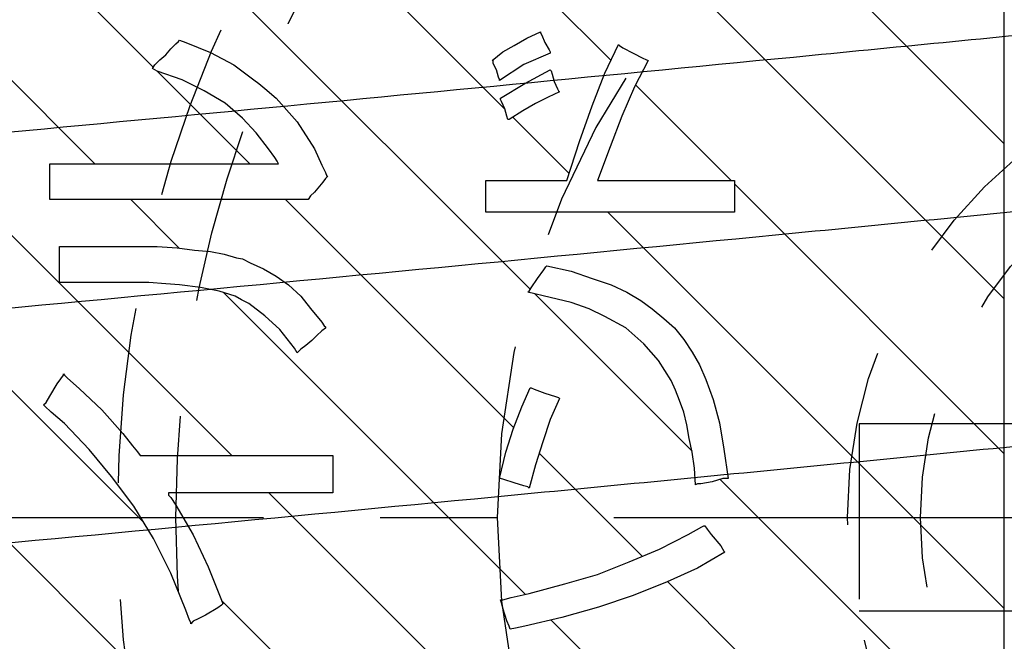
# Model space of a CAD drawing. Units: inches. Extents: x 862 to 1669, y 10 to 570.
# Drawn here: x 1083 to 1092, y 486 to 492 of the extents above; entities that cross this region are included whole.
import ezdxf

# ---------------------------------------------------------------- set-up
doc = ezdxf.new("R2010")
doc.units = ezdxf.units.IN
doc.header["$MEASUREMENT"] = 0
doc.linetypes.add('CENS', pattern=[13, 10, -1, 1, -1])
doc.linetypes.add('HIDS', pattern=[2.5, 1.5, -1])
for name, color, linetype in [('02-実線-1', 7, 'Continuous'), ('03-細線', 1, 'Continuous'), ('04-破線-1', 5, 'HIDS'), ('06-中心線', 1, 'CENS'), ('11-ﾈｼﾞ関連', 7, 'Continuous')]:
    doc.layers.add(name, color=color, linetype=linetype)

# ---------------------------------------------------------------- blocks, each defined once
blk = doc.blocks.new('A$C1F387A27')
at = {"layer": '11-ﾈｼﾞ関連', "color": 5, "linetype": 'HIDS'}
for p, q in [((2.6583, 0.8529), (4.0083, 0.8529)), ((4.0083, 0.8529), (4.0083, -0.7471)), ((4.0083, -0.7471), (2.6583, -0.7471))]:
    blk.add_line(p, q, dxfattribs=at)
blk.add_circle((0.1083, 0.0529), 7, dxfattribs=at)
blk = doc.blocks.new('A$C144f5713')
at = {"layer": '03-細線', "color": 1, "linetype": 'Continuous'}
for points, knots in [([(37.8361, 12.6121), (9.2904, 9.7609), (1.0696, 8.898), (-23.6105, 6.4482), (-40.0876, 4.9997), (-61.2276, 3.8618), (-65.8525, 3.6568), (-75.8724, 3.3257), (-81.2677, 3.2285), (-89.273, 3.1347), (-91.8902, 3.1111), (-94.5056, 3.088)], [0, 0, 0, 0, 24.757444, 24.757444, 74.272332, 74.272332, 88.12615, 88.12615, 104.263478, 104.263478, 112.108069, 112.108069, 112.108069, 112.108069]), ([(43.3762, 12.612), (9.4404, 8.7711), (1.2634, 7.9129), (-23.2908, 5.474), (-39.691, 4.029), (-60.784, 2.8817), (-65.4327, 2.673), (-75.4123, 2.3374), (-80.7433, 2.2372), (-88.8796, 2.1381), (-91.694, 2.1128), (-94.5056, 2.0879)], [0, 0, 0, 0, 24.620103, 24.620103, 73.86031, 73.86031, 87.765072, 87.765072, 103.684203, 103.684203, 112.116947, 112.116947, 112.116947, 112.116947]), ([(43.3762, 11.1024), (41.7389, 10.9171), (40.1617, 10.7388), (35.4976, 10.2119), (32.5984, 9.8851), (24.5581, 8.981), (20.0743, 8.48), (8.6323, 7.2117), (3.6834, 6.679), (-2.1157, 6.0754), (-3.7578, 5.9086), (-6.1381, 5.6702), (-6.9197, 5.5926), (-8.4897, 5.4373), (-9.2748, 5.3601), (-11.6305, 5.1299), (-13.2013, 4.9783), (-17.915, 4.5302), (-21.0591, 4.2402), (-30.4966, 3.4048), (-36.7954, 2.8935), (-48.7887, 2.048), (-54.4816, 1.7012), (-64.7942, 1.1997), (-69.4134, 1.0205), (-78.6536, 0.7735), (-83.2709, 0.7017), (-90.0874, 0.6272), (-92.2979, 0.6074), (-94.5057, 0.5879)], [0.04085, 0.04085, 0.04085, 0.04085, 1.231632, 1.231632, 3.694897, 3.694897, 8.621425, 8.621425, 18.474483, 18.474483, 23.194024, 23.194024, 25.553563, 25.553563, 27.913102, 27.913102, 32.632179, 32.632179, 42.070334, 42.070334, 60.946644, 60.946644, 77.965928, 77.965928, 91.737337, 91.737337, 105.508746, 105.508746, 112.130261, 112.130261, 112.130261, 112.130261]), ([(43.3762, 9.5928), (41.7992, 9.4144), (40.2782, 9.2424), (35.6664, 8.7214), (32.7672, 8.3946), (24.7265, 7.4905), (20.2421, 6.9894), (8.7975, 5.7209), (3.8449, 5.1877), (-1.9606, 4.5835), (-3.6049, 4.4164), (-6.0565, 4.1709), (-6.9063, 4.0865), (-8.6143, 3.9177), (-9.4685, 3.8339), (-12.0314, 3.584), (-13.7406, 3.4196), (-18.87, 2.9345), (-22.2921, 2.6218), (-32.566, 1.7257), (-39.4257, 1.1844), (-51.2457, 0.3961), (-56.2002, 0.1092), (-65.7496, -0.3408), (-70.3466, -0.5111), (-79.5363, -0.743), (-84.1246, -0.8096), (-90.6346, -0.8778), (-92.5715, -0.8951), (-94.5057, -0.9122)], [0.081798, 0.081798, 0.081798, 0.081798, 1.231529, 1.231529, 3.694587, 3.694587, 8.620703, 8.620703, 18.472934, 18.472934, 23.191971, 23.191971, 25.757024, 25.757024, 28.322077, 28.322077, 33.452183, 33.452183, 43.712395, 43.712395, 64.23282, 64.23282, 79.011375, 79.011375, 92.677112, 92.677112, 106.342848, 106.342848, 112.143574, 112.143574, 112.143574, 112.143574]), ([(43.3761, 8.0833), (41.8594, 7.9116), (40.3946, 7.746), (35.8352, 7.2309), (32.9359, 6.9041), (24.8948, 6), (20.4099, 5.4989), (8.9626, 4.23), (4.0065, 3.6965), (-1.8056, 3.0915), (-3.452, 2.9242), (-5.9564, 2.6734), (-6.8561, 2.5841), (-8.6653, 2.4055), (-9.5701, 2.3167), (-12.2851, 2.0524), (-14.0959, 1.8788), (-19.5307, 1.3668), (-23.1572, 1.0377), (-34.0472, 0.0986), (-41.3212, -0.463), (-53.4524, -1.2368), (-58.3005, -1.5031), (-66.9285, -1.8833), (-70.7048, -2.0178), (-80.0302, -2.2598), (-85.564, -2.3291), (-92.2134, -2.3919), (-93.3602, -2.4021), (-94.5057, -2.4123)], [0.122845, 0.122845, 0.122845, 0.122845, 1.231426, 1.231426, 3.694277, 3.694277, 8.61998, 8.61998, 18.471385, 18.471385, 23.189917, 23.189917, 25.90494, 25.90494, 28.619962, 28.619962, 34.050008, 34.050008, 44.910099, 44.910099, 66.630282, 66.630282, 81.058212, 81.058212, 92.258834, 92.258834, 108.721419, 108.721419, 112.156887, 112.156887, 112.156887, 112.156887]), ([(43.3761, 6.0705), (41.9394, 5.9079), (40.5495, 5.7508), (36.0603, 5.2437), (33.1609, 4.9168), (25.1193, 4.0126), (20.6337, 3.5114), (9.1828, 2.2421), (4.2219, 1.7081), (-1.4671, 1.1159), (-3.0165, 0.9582), (-5.4312, 0.7158), (-6.3371, 0.6258), (-8.1556, 0.446), (-9.0668, 0.3565), (-10.8881, 0.1789), (-11.7991, 0.0907), (-14.5326, -0.1718), (-16.356, -0.344), (-21.8291, -0.8507), (-25.482, -1.1754), (-36.4535, -2.0979), (-43.7852, -2.6441), (-55.9013, -3.3771), (-60.6756, -3.6227), (-68.8395, -3.9529), (-72.2252, -4.063), (-78.9868, -4.2261), (-82.3588, -4.2814), (-88.6578, -4.3602), (-91.5872, -4.3865), (-94.5057, -4.4123)], [0.17773, 0.17773, 0.17773, 0.17773, 1.231288, 1.231288, 3.693863, 3.693863, 8.619015, 8.619015, 18.469317, 18.469317, 22.857664, 22.857664, 25.587045, 25.587045, 28.316426, 28.316426, 31.045807, 31.045807, 36.504569, 36.504569, 47.422093, 47.422093, 69.257142, 69.257142, 83.416945, 83.416945, 93.419587, 93.419587, 103.422228, 103.422228, 112.174637, 112.174637, 112.174637, 112.174637]), ([(43.3761, 4.0577), (42.0192, 3.9042), (40.7042, 3.7555), (36.2854, 3.2564), (33.3859, 2.9295), (25.3438, 2.0252), (20.8575, 1.524), (9.403, 0.2543), (4.4373, -0.2803), (-1.2596, -0.8733), (-2.8112, -1.0313), (-5.2433, -1.2754), (-6.1642, -1.3669), (-9.6445, -1.7109), (-12.2071, -1.9596), (-17.3326, -2.4449), (-19.8976, -2.6816), (-27.6001, -3.3701), (-32.7448, -3.8001), (-48.2096, -4.9687), (-58.5593, -5.5873), (-72.3643, -6.0679), (-75.7742, -6.1569), (-82.564, -6.2867), (-85.9464, -6.3297), (-91.0475, -6.3817), (-92.7789, -6.3971), (-94.5058, -6.4124)], [0.232793, 0.232793, 0.232793, 0.232793, 1.23115, 1.23115, 3.693451, 3.693451, 8.618052, 8.618052, 18.467254, 18.467254, 22.853507, 22.853507, 25.626333, 25.626333, 33.289985, 33.289985, 40.953636, 40.953636, 56.280939, 56.280939, 86.935545, 86.935545, 96.974746, 96.974746, 107.013946, 107.013946, 112.192389, 112.192389, 112.192389, 112.192389]), ([(43.376, 2.045), (42.0987, 1.9005), (40.8586, 1.7603), (36.5104, 1.2691), (33.6109, 0.9422), (25.5683, 0.0379), (21.0813, -0.4635), (9.6232, -1.7336), (4.6527, -2.2687), (-1.0541, -2.8627), (-2.6096, -3.0211), (-5.0931, -3.2703), (-6.0603, -3.3665), (-9.1447, -3.6711), (-11.2622, -3.8771), (-17.6176, -4.4834), (-21.8603, -4.8722), (-30.3626, -5.6065), (-34.6215, -5.952), (-44.1402, -6.66), (-49.4042, -7.0084), (-59.0262, -7.5432), (-63.3799, -7.7474), (-71.8829, -8.0588), (-76.0329, -8.1667), (-84.2759, -8.314), (-88.3744, -8.357), (-93.1309, -8.4003), (-93.8188, -8.4064), (-94.5058, -8.4125)], [0.288036, 0.288036, 0.288036, 0.288036, 1.231013, 1.231013, 3.693038, 3.693038, 8.617089, 8.617089, 18.465191, 18.465191, 22.854507, 22.854507, 25.766254, 25.766254, 32.094508, 32.094508, 44.751015, 44.751015, 57.407523, 57.407523, 72.986643, 72.986643, 85.813151, 85.813151, 97.981585, 97.981585, 110.150018, 110.150018, 112.210139, 112.210139, 112.210139, 112.210139]), ([(43.376, -0.471), (42.1977, -0.6043), (41.0513, -0.7339), (36.7918, -1.2151), (33.8922, -1.5419), (25.849, -2.4463), (21.361, -2.9478), (9.8984, -4.2184), (4.922, -4.7541), (-0.6973, -5.3391), (-2.1801, -5.4903), (-4.57, -5.7305), (-5.5146, -5.8246), (-7.4078, -6.0118), (-8.3564, -6.1051), (-11.2101, -6.3834), (-13.1176, -6.5666), (-19.1189, -7.1322), (-23.2186, -7.5029), (-37.6772, -8.7343), (-48.0787, -9.4849), (-61.9625, -10.1808), (-65.391, -10.3284), (-72.5268, -10.5755), (-76.2298, -10.6696), (-84.8201, -10.8254), (-89.688, -10.8699), (-94.5058, -10.9126)], [0.357343, 0.357343, 0.357343, 0.357343, 1.230841, 1.230841, 3.692522, 3.692522, 8.615885, 8.615885, 18.46261, 18.46261, 22.606896, 22.606896, 25.441577, 25.441577, 28.276258, 28.276258, 33.966156, 33.966156, 46.167831, 46.167831, 76.904483, 76.904483, 86.959872, 86.959872, 97.78513, 97.78513, 112.232324, 112.232324, 112.232324, 112.232324])]:
    blk.add_open_spline(points, degree=3, knots=knots, dxfattribs=at)
blk = doc.blocks.new('A$Ce58e12f1')
at = {"layer": '02-実線-1'}
for p, q in [((-0.242, 12.616), (-0.1468, 12.7324)), ((-0.1468, 12.7324), (-0.0938, 12.7854)), ((-0.0938, 12.7854), (-0.0833, 12.7959)), ((-0.0833, 12.7959), (-0.0621, 12.7748)), ((-0.0621, 12.7748), (-0.0092, 12.743)), ((-0.0092, 12.743), (0.0967, 12.6795)), ((1.6736, 12.743), (1.6842, 12.743)), ((1.6736, 12.7324), (1.6736, 12.743)), ((1.6736, 12.7113), (1.6736, 12.7324)), ((1.6842, 12.743), (1.7265, 12.743)), ((1.7265, 12.743), (1.8535, 12.743)), ((1.8535, 12.743), (1.917, 12.743)), ((1.917, 12.743), (1.9593, 12.743)), ((1.9593, 12.743), (1.9805, 12.743)), ((1.9805, 12.743), (1.9805, 12.7324)), ((1.9805, 12.7324), (1.9805, 12.7219)), ((0.0967, 12.6795), (0.139, 12.6478)), ((0.139, 12.6478), (0.1708, 12.6266)), ((0.9645, 12.6584), (0.9857, 12.6584)), ((0.9645, 12.6478), (0.9645, 12.6584)), ((0.9645, 12.6372), (0.9645, 12.6478)), ((0.9857, 12.6584), (1.028, 12.6584)), ((1.028, 12.6584), (1.1444, 12.6584)), ((1.1444, 12.6584), (1.2079, 12.6584)), ((1.2079, 12.6584), (1.2503, 12.6584)), ((1.2503, 12.6584), (1.2714, 12.6584)), ((1.2714, 12.6584), (1.2714, 12.6372)), ((1.6736, 12.6689), (1.6736, 12.7113)), ((1.6736, 12.616), (1.6736, 12.6689)), ((1.9805, 12.7219), (1.9805, 12.6901)), ((1.9805, 12.6901), (1.9805, 12.6584)), ((1.9805, 12.6584), (1.9805, 12.5419)), ((-0.4643, 12.4044), (-0.242, 12.616)), ((0.1496, 12.5949), (0.0543, 12.489)), ((0.1708, 12.616), (0.1496, 12.5949)), ((0.1708, 12.6266), (0.1813, 12.6266)), ((0.1813, 12.6266), (0.1708, 12.616)), ((0.9645, 12.5631), (0.9645, 12.6372)), ((0.9645, 12.362), (0.9645, 12.5631)), ((1.2714, 12.6372), (1.2714, 12.5737)), ((1.2714, 12.5737), (1.2714, 12.4784)), ((1.6736, 12.5631), (1.6736, 12.616)), ((1.6736, 12.489), (1.6736, 12.5631)), ((0.0543, 12.489), (-0.1256, 12.2985)), ((1.2714, 12.4784), (1.2714, 12.2774)), ((1.6736, 12.3197), (1.6736, 12.489)), ((1.9805, 12.5419), (1.9805, 12.4044)), ((-0.6971, 12.2139), (-0.4643, 12.4044)), ((1.9805, 12.4044), (1.9805, 12.2244)), ((0.9645, 12.2562), (0.9645, 12.362)), ((1.6736, 12.1186), (1.6736, 12.3197)), ((-0.1256, 12.2985), (-0.3267, 12.1186)), ((0.9645, 12.1927), (0.9645, 12.2562)), ((1.2714, 12.2774), (1.2714, 12.2033)), ((1.9805, 12.2244), (1.9805, 12.0339)), ((-0.9511, 12.0234), (-0.6971, 12.2139)), ((0.9645, 12.1609), (0.9645, 12.1927)), ((0.9645, 12.1504), (0.9645, 12.1609)), ((0.9645, 12.1398), (0.9645, 12.1504)), ((0.9645, 12.1186), (0.9645, 12.1398)), ((1.2714, 12.2033), (1.2714, 12.1715)), ((1.2714, 12.1715), (1.2714, 12.1609)), ((1.2714, 12.1609), (1.2714, 12.1504)), ((1.2714, 12.1504), (1.2714, 12.108)), ((-0.3267, 12.1186), (-0.4325, 12.0339)), ((0.9645, 12.0657), (0.9645, 12.1186)), ((0.9645, 11.8964), (0.9645, 12.0657)), ((1.2714, 12.108), (1.2714, 12.0022)), ((1.6736, 11.8964), (1.6736, 12.1186)), ((-1.2263, 11.854), (-0.9511, 12.0234)), ((-0.4854, 11.9916), (-0.5172, 11.9704)), ((-0.5172, 11.9704), (-0.5172, 11.9599)), ((-0.4325, 12.0339), (-0.4854, 11.9916)), ((1.2714, 12.0022), (1.2714, 11.8223)), ((1.9805, 12.0339), (1.9805, 11.6318)), ((-0.5172, 11.9599), (-0.5172, 11.9493)), ((-0.5172, 11.9493), (-0.5172, 11.9175)), ((-0.5172, 11.9175), (-0.5172, 11.8435)), ((0.9539, 11.7482), (0.9645, 11.8964)), ((1.6736, 11.4307), (1.6736, 11.8964)), ((-1.5226, 11.7059), (-1.2263, 11.854)), ((-0.5172, 11.8435), (-0.5172, 11.727)), ((1.2714, 11.8223), (1.2608, 11.6529)), ((2.7002, 11.6106), (2.7743, 11.8223)), ((2.7743, 11.8223), (2.7954, 11.8646)), ((2.7954, 11.8646), (2.8272, 11.8435)), ((2.8272, 11.8435), (2.8695, 11.8011)), ((2.8695, 11.8011), (2.9118, 11.7482)), ((-0.8558, 11.727), (-0.877, 11.7059)), ((-0.8347, 11.727), (-0.8558, 11.727)), ((-0.8347, 11.7059), (-0.8347, 11.727)), ((-0.5172, 11.727), (-0.5172, 11.5894)), ((0.9433, 11.6318), (0.9539, 11.7482)), ((2.9118, 11.7482), (2.9648, 11.7059)), ((-1.8401, 11.5789), (-1.5226, 11.7059)), ((-0.9405, 11.6635), (-1.1945, 11.5154)), ((-0.877, 11.7059), (-0.9405, 11.6635)), ((-0.8347, 11.6424), (-0.8347, 11.7059)), ((-0.8347, 11.5471), (-0.8347, 11.6424)), ((1.2608, 11.6529), (1.2397, 11.5048)), ((2.9648, 11.7059), (3.0071, 11.6635)), ((3.0071, 11.6635), (3.0282, 11.6424)), ((3.0282, 11.6424), (3.0388, 11.6318)), ((-1.9247, 11.5471), (-1.8401, 11.5789)), ((-0.5172, 11.5894), (-0.5172, 11.4307)), ((0.9222, 11.4519), (0.9433, 11.6318)), ((1.9805, 11.6318), (1.9805, 11.4307)), ((2.6049, 11.4201), (2.7002, 11.6106)), ((3.0177, 11.5789), (2.933, 11.3672)), ((3.0388, 11.6318), (3.0177, 11.5789)), ((-1.9353, 11.5154), (-1.9565, 11.5365)), ((-1.9565, 11.5365), (-1.9459, 11.5365)), ((-1.9459, 11.5365), (-1.9247, 11.5471)), ((-1.9142, 11.473), (-1.9353, 11.5154)), ((-1.8824, 11.4095), (-1.9142, 11.473)), ((-1.1945, 11.5154), (-1.4697, 11.3884)), ((-0.8347, 11.4307), (-0.8347, 11.5471)), ((1.2397, 11.5048), (1.2291, 11.3672)), ((-1.8189, 11.3037), (-1.8824, 11.4095)), ((-1.4697, 11.3884), (-1.7554, 11.272)), ((-0.8347, 11.3037), (-0.8347, 11.4307)), ((-0.5172, 11.4307), (-0.5172, 11.2614)), ((0.8904, 11.2931), (0.9222, 11.4519)), ((1.6736, 11.2084), (1.6736, 11.4307)), ((1.9805, 11.4307), (1.9805, 11.2402)), ((2.4991, 11.2402), (2.6049, 11.4201)), ((-1.7977, 11.272), (-1.8189, 11.3037)), ((-0.8347, 11.1555), (-0.8347, 11.3037)), ((1.2291, 11.3672), (1.2079, 11.2508)), ((2.933, 11.3672), (2.8272, 11.1661)), ((-1.7872, 11.2614), (-1.7977, 11.272)), ((-1.7554, 11.272), (-1.7872, 11.2614)), ((-0.5172, 11.2614), (-0.5172, 10.9227)), ((0.8481, 11.1555), (0.8904, 11.2931)), ((1.2079, 11.2508), (1.1762, 11.1449)), ((1.9805, 11.2402), (1.9805, 11.0814)), ((2.3721, 11.092), (2.4991, 11.2402)), ((-0.8347, 10.8698), (-0.8347, 11.1555)), ((0.8163, 11.1026), (0.8481, 11.1555)), ((1.1762, 11.1449), (1.1656, 11.092)), ((1.6736, 11.0074), (1.6736, 11.2084)), ((2.8272, 11.1661), (2.7002, 10.9968)), ((0.7846, 11.0391), (0.8163, 11.1026)), ((1.1656, 11.092), (1.1338, 11.0285)), ((1.9805, 11.0814), (1.9805, 10.9439)), ((2.2451, 10.9756), (2.3721, 11.092)), ((0.6788, 10.9015), (0.7846, 11.0391)), ((1.1338, 11.0285), (1.0809, 10.9121)), ((1.6736, 10.8275), (1.6736, 11.0074)), ((2.1075, 10.8698), (2.2451, 10.9756)), ((2.7002, 10.9968), (2.6684, 10.9544)), ((-0.5172, 10.9227), (-0.5172, 10.7534)), ((0.5623, 10.7745), (0.6788, 10.9015)), ((1.0809, 10.9121), (1.0174, 10.8063)), ((1.9805, 10.9439), (1.9805, 10.8909)), ((1.9805, 10.8909), (1.9805, 10.8486)), ((2.6261, 10.9015), (2.5414, 10.8063)), ((2.6684, 10.9544), (2.6261, 10.9015)), ((-0.8347, 10.7216), (-0.8347, 10.8698)), ((1.0174, 10.8063), (0.9433, 10.7005)), ((1.6736, 10.7534), (1.6736, 10.8275)), ((1.9805, 10.8486), (1.9805, 10.8169)), ((1.9805, 10.8169), (1.9805, 10.7957)), ((1.9805, 10.7957), (1.9805, 10.7851)), ((1.9805, 10.7851), (2.0017, 10.7957)), ((2.0017, 10.7957), (2.0334, 10.8169)), ((2.0334, 10.8169), (2.1075, 10.8698)), ((2.5414, 10.8063), (2.3403, 10.6264)), ((-0.8347, 10.5946), (-0.8347, 10.7216)), ((-0.5172, 10.7534), (-0.5172, 10.6158)), ((0.4036, 10.6475), (0.5623, 10.7745)), ((1.6736, 10.6793), (1.6736, 10.7534)), ((0.3612, 10.6264), (0.4036, 10.6475)), ((0.3718, 10.6158), (0.3612, 10.6264)), ((0.9433, 10.7005), (0.8481, 10.5946)), ((1.6736, 10.6264), (1.6736, 10.6793)), ((1.6736, 10.584), (1.6736, 10.6264)), ((2.3403, 10.6264), (2.1075, 10.4782)), ((-0.8347, 10.4888), (-0.8347, 10.5946)), ((-0.5172, 10.6158), (-0.5172, 10.4888)), ((0.393, 10.5946), (0.3718, 10.6158)), ((0.4247, 10.5523), (0.393, 10.5946)), ((0.4671, 10.4994), (0.4247, 10.5523)), ((0.8481, 10.5946), (0.7423, 10.5099)), ((1.6736, 10.5523), (1.6736, 10.584)), ((1.6736, 10.5417), (1.6736, 10.5523)), ((1.6736, 10.5311), (1.6736, 10.5417)), ((-0.8347, 10.4041), (-0.8347, 10.4888)), ((-0.5172, 10.4888), (-0.5172, 10.3935)), ((0.5094, 10.457), (0.4671, 10.4994)), ((0.5517, 10.4147), (0.5094, 10.457)), ((0.7423, 10.5099), (0.6258, 10.4147)), ((1.7053, 10.5099), (1.6736, 10.5311)), ((1.7371, 10.4782), (1.7053, 10.5099)), ((1.8218, 10.4041), (1.7371, 10.4782)), ((2.1075, 10.4782), (1.9699, 10.4147)), ((-0.8347, 10.3406), (-0.8347, 10.4041)), ((-0.5172, 10.3935), (-0.5172, 10.3618)), ((0.5729, 10.3829), (0.5517, 10.4147)), ((0.5835, 10.3829), (0.5729, 10.3829)), ((0.5941, 10.3935), (0.5835, 10.3829)), ((0.6258, 10.4147), (0.5941, 10.3935)), ((1.8535, 10.3829), (1.8218, 10.4041)), ((1.8747, 10.3618), (1.8535, 10.3829)), ((1.9064, 10.3829), (1.8747, 10.3724)), ((1.8747, 10.3724), (1.8747, 10.3618)), ((1.9699, 10.4147), (1.9064, 10.3829)), ((-0.8347, 10.3195), (-0.8347, 10.3406)), ((-0.8241, 10.3195), (-0.8347, 10.3195)), ((-0.7712, 10.3195), (-0.8241, 10.3195)), ((-0.6442, 10.3195), (-0.7712, 10.3195)), ((-0.5807, 10.3195), (-0.6442, 10.3195)), ((-0.5383, 10.3195), (-0.5807, 10.3195)), ((-0.5172, 10.3195), (-0.5383, 10.3195)), ((-0.5172, 10.3618), (-0.5172, 10.3406)), ((-0.5172, 10.3406), (-0.5172, 10.33)), ((-0.5172, 10.33), (-0.5172, 10.3195)), ((1.5672, 9.0098), (1.5762, 9.0098)), ((1.5672, 8.9918), (1.5672, 9.0098)), ((1.5672, 8.9557), (1.5672, 8.9918)), ((1.5672, 8.9197), (1.5672, 8.9557)), ((1.5762, 9.0098), (1.6123, 9.0098)), ((1.6123, 9.0098), (1.7024, 9.0098)), ((1.7024, 9.0098), (1.8016, 9.0098)), ((1.8016, 9.0098), (1.8286, 9.0098)), ((1.8286, 9.0098), (1.8376, 9.0098)), ((1.8376, 9.0098), (1.8376, 9.0008)), ((1.8376, 9.0008), (1.8376, 8.9828)), ((1.8376, 8.9828), (1.8376, 8.9467)), ((1.8376, 8.9467), (1.8376, 8.9016)), ((2.7842, 8.9197), (2.8383, 8.9467)), ((2.8383, 8.9467), (2.8653, 8.9467)), ((2.8653, 8.9467), (2.8653, 8.9557)), ((2.8653, 8.9557), (2.9374, 8.8656)), ((-1.8765, 8.8475), (-1.8224, 8.8656)), ((-1.8224, 8.8656), (-1.7774, 8.8746)), ((-1.7774, 8.8746), (-1.7503, 8.8836)), ((-1.7503, 8.8836), (-1.7503, 8.8656)), ((-1.7503, 8.8656), (-1.7323, 8.7934)), ((-0.7497, 8.7664), (-0.7226, 8.8566)), ((-0.7226, 8.8566), (-0.7136, 8.8836)), ((-0.7136, 8.8836), (-0.7136, 8.8926)), ((-0.7136, 8.8926), (-0.4882, 8.8385)), ((1.5672, 8.8746), (1.5672, 8.9197)), ((1.5672, 8.8205), (1.5672, 8.8746)), ((1.8376, 8.9016), (1.8376, 8.7934)), ((2.4506, 8.8475), (2.5137, 8.8746)), ((2.5137, 8.8746), (2.5318, 8.8836)), ((2.5318, 8.8836), (2.5408, 8.8836)), ((2.5408, 8.8836), (2.667, 8.6763)), ((2.8293, 8.6853), (2.694, 8.8926)), ((2.694, 8.8926), (2.7031, 8.8926)), ((2.7031, 8.8926), (2.7211, 8.9016)), ((2.7211, 8.9016), (2.7842, 8.9197)), ((2.9374, 8.8656), (2.9915, 8.7664)), ((-2.0027, 8.8025), (-1.9757, 8.8115)), ((-1.9937, 8.7574), (-2.0027, 8.8025)), ((-1.9757, 8.8115), (-1.9306, 8.8295)), ((-1.9306, 8.8295), (-1.8765, 8.8475)), ((-1.7323, 8.7934), (-1.6962, 8.6402)), ((-0.7767, 8.6853), (-0.7497, 8.7664)), ((-0.4882, 8.8385), (-0.2899, 8.7754)), ((-0.2899, 8.7754), (-0.1006, 8.7033)), ((1.5672, 8.6763), (1.5672, 8.8205)), ((1.8376, 8.7934), (1.8376, 8.6672)), ((2.3605, 8.8205), (2.3875, 8.8295)), ((2.3605, 8.8115), (2.3605, 8.8205)), ((2.4326, 8.6943), (2.3605, 8.8115)), ((2.3875, 8.8295), (2.4506, 8.8475)), ((2.9915, 8.7664), (3.0546, 8.6582)), ((-1.9757, 8.6763), (-1.9937, 8.7574)), ((-0.7857, 8.6492), (-0.7767, 8.6853)), ((-0.1006, 8.7033), (0.0617, 8.6312)), ((2.4957, 8.5861), (2.4326, 8.6943)), ((2.9284, 8.4599), (2.8293, 8.6853)), ((-1.9036, 8.3607), (-1.9757, 8.6763)), ((-1.6962, 8.6402), (-1.6151, 8.3337)), ((-0.7947, 8.6402), (-0.7857, 8.6492)), ((-0.5964, 8.5861), (-0.7947, 8.6402)), ((0.0617, 8.6222), (0.0527, 8.5951)), ((0.0617, 8.6312), (0.0617, 8.6222)), ((0.837, 8.4599), (0.882, 8.6492)), ((0.882, 8.6492), (0.8911, 8.6402)), ((0.8911, 8.6402), (0.9181, 8.6222)), ((0.9181, 8.6222), (0.9992, 8.5681)), ((1.5672, 8.523), (1.5672, 8.6763)), ((1.8376, 8.6672), (1.8376, 8.541)), ((2.667, 8.6763), (2.7842, 8.4599)), ((3.0546, 8.6582), (3.1087, 8.541)), ((-0.3981, 8.523), (-0.5964, 8.5861)), ((-0.2088, 8.4599), (-0.3981, 8.523)), ((0.0527, 8.5951), (0.0166, 8.505)), ((0.9992, 8.5681), (1.0714, 8.514)), ((1.0714, 8.514), (1.0984, 8.4959)), ((1.5672, 8.3427), (1.5672, 8.523)), ((1.8376, 8.541), (1.8376, 8.4238)), ((2.5498, 8.4779), (2.4957, 8.5861)), ((3.0817, 8.532), (3.0186, 8.505)), ((3.0997, 8.541), (3.0817, 8.532)), ((3.1087, 8.541), (3.0997, 8.541)), ((-0.0285, 8.3788), (-0.2088, 8.4599)), ((0.0166, 8.505), (-0.0104, 8.4148)), ((0.7919, 8.2796), (0.837, 8.4599)), ((1.1074, 8.4869), (1.0623, 8.2796)), ((1.0984, 8.4959), (1.1074, 8.4869)), ((2.5949, 8.3788), (2.5498, 8.4779)), ((2.7481, 8.4419), (2.685, 8.4238)), ((2.7752, 8.4509), (2.7481, 8.4419)), ((2.7842, 8.4599), (2.7752, 8.4509)), ((2.9374, 8.4599), (2.9284, 8.4599)), ((2.9555, 8.4689), (2.9374, 8.4599)), ((3.0186, 8.505), (2.9555, 8.4689)), ((-1.8134, 8.0452), (-1.9036, 8.3607)), ((-0.0194, 8.3878), (-0.0285, 8.3788)), ((-0.0104, 8.4148), (-0.0194, 8.3878)), ((1.8376, 8.4238), (1.8376, 8.3788)), ((1.8376, 8.3788), (1.8376, 8.3517)), ((1.8376, 8.3517), (1.8376, 8.3247)), ((2.6039, 8.3878), (2.5949, 8.3788)), ((2.6219, 8.3968), (2.6039, 8.3878)), ((2.685, 8.4238), (2.6219, 8.3968)), ((-1.6151, 8.3337), (-1.534, 8.0542)), ((0.7378, 8.1263), (0.7919, 8.2796)), ((1.0623, 8.2796), (0.9992, 8.0993)), ((1.5672, 7.9461), (1.5672, 8.3427)), ((1.8376, 8.3247), (1.8376, 8.3157)), ((1.8376, 8.3157), (2.1712, 8.2075)), ((2.1712, 8.2075), (2.4777, 8.0993)), ((0.6747, 7.9911), (0.7378, 8.1263)), ((0.9992, 8.0993), (0.9451, 7.937)), ((2.4777, 8.0993), (2.7571, 7.9911)), ((-1.7143, 7.7477), (-1.8134, 8.0452)), ((-1.534, 8.0542), (-1.4258, 7.7838)), ((2.1261, 7.9461), (1.8376, 8.0542)), ((1.8376, 8.0542), (1.8376, 8.0362)), ((1.8376, 8.0362), (1.8376, 8.0001)), ((0.5755, 7.8108), (0.6747, 7.9911)), ((0.9451, 7.937), (0.882, 7.8018)), ((1.5672, 7.5584), (1.5672, 7.9461)), ((1.8376, 8.0001), (1.8376, 7.9461)), ((1.8376, 7.9461), (1.8376, 7.8649)), ((2.3875, 7.8469), (2.1261, 7.9461)), ((2.7571, 7.9911), (3.0005, 7.8739)), ((1.8376, 7.8649), (1.8376, 7.7838)), ((2.6399, 7.7387), (2.3875, 7.8469)), ((2.9915, 7.8649), (2.9735, 7.8379)), ((3.0005, 7.8739), (2.9915, 7.8649)), ((-1.4258, 7.7838), (-1.3176, 7.5223)), ((0.4403, 7.6576), (0.5755, 7.8108)), ((0.882, 7.8018), (0.8099, 7.6846)), ((1.8376, 7.7838), (1.8376, 7.6846)), ((2.9735, 7.8379), (2.9284, 7.7477)), ((-1.5971, 7.4592), (-1.7143, 7.7477)), ((0.8099, 7.6846), (0.7378, 7.5855)), ((1.8376, 7.6846), (1.8376, 7.4683)), ((2.8653, 7.6215), (2.6399, 7.7387)), ((2.9284, 7.7477), (2.8834, 7.6666)), ((0.2961, 7.5314), (0.4403, 7.6576)), ((2.8743, 7.6395), (2.8653, 7.6215)), ((2.8834, 7.6666), (2.8743, 7.6395)), ((-1.3176, 7.5223), (-1.1914, 7.2789)), ((0.1248, 7.4232), (0.2961, 7.5314)), ((0.7378, 7.5855), (0.6567, 7.4863)), ((1.5672, 7.3781), (1.5672, 7.5584)), ((-1.4799, 7.1978), (-1.5971, 7.4592)), ((0.0436, 7.3871), (0.1248, 7.4232)), ((0.6567, 7.4863), (0.5755, 7.3961)), ((1.8376, 7.4683), (1.8376, 7.2519)), ((-0.1457, 7.315), (-0.0465, 7.3511)), ((-0.0465, 7.3511), (0.0436, 7.3871)), ((0.5755, 7.3961), (0.4764, 7.315)), ((1.5672, 7.2158), (1.5672, 7.3781)), ((-1.1914, 7.2789), (-1.1283, 7.1617)), ((-0.4882, 7.2429), (-0.371, 7.2699)), ((-0.371, 7.2699), (-0.2538, 7.288)), ((-0.2538, 7.288), (-0.1457, 7.315)), ((0.4764, 7.315), (0.3682, 7.2429)), ((1.8376, 7.2519), (1.8376, 7.1527)), ((-1.3447, 6.9634), (-1.4799, 7.1978)), ((-0.7677, 7.2158), (-0.6235, 7.2249)), ((-0.7587, 7.1978), (-0.7677, 7.2158)), ((-0.7587, 7.1708), (-0.7587, 7.1978)), ((-0.7406, 7.0716), (-0.7587, 7.1708)), ((-0.6235, 7.2249), (-0.4882, 7.2429)), ((0.26, 7.1798), (0.1338, 7.1257)), ((0.3682, 7.2429), (0.26, 7.1798)), ((1.5672, 7.0806), (1.5672, 7.2158)), ((-1.1914, 7.0806), (-1.2905, 6.9995)), ((-1.1463, 7.1167), (-1.1914, 7.0806)), ((-1.1193, 7.1347), (-1.1463, 7.1167)), ((-1.1283, 7.1617), (-1.1193, 7.1437)), ((-1.1193, 7.1437), (-1.1193, 7.1347)), ((0.1338, 7.1257), (-0.0375, 7.0626)), ((1.5672, 7.0265), (1.5672, 7.0806)), ((1.8376, 7.1527), (1.8376, 7.0716)), ((-1.2905, 6.9995), (-1.3356, 6.9724)), ((-0.7136, 6.9814), (-0.7406, 7.0716)), ((-0.2358, 7.0085), (-0.4612, 6.9724)), ((-0.0375, 7.0626), (-0.2358, 7.0085)), ((1.5672, 6.9724), (1.5672, 7.0265)), ((1.8376, 7.0716), (1.8376, 6.9905)), ((-1.3356, 6.9724), (-1.3447, 6.9634)), ((-0.7136, 6.9454), (-0.7136, 6.9814)), ((-0.4612, 6.9724), (-0.7136, 6.9364)), ((-0.7136, 6.9364), (-0.7136, 6.9454)), ((1.5672, 6.9364), (1.5672, 6.9724)), ((1.5672, 6.9093), (1.5672, 6.9364)), ((1.8376, 6.9905), (1.8376, 6.9364)), ((1.8376, 6.9364), (1.8376, 6.9003)), ((1.5672, 6.8913), (1.5672, 6.9093)), ((1.5672, 6.8823), (1.5672, 6.8913)), ((1.5762, 6.8823), (1.5672, 6.8823)), ((1.6123, 6.8823), (1.5762, 6.8823)), ((1.7024, 6.8823), (1.6123, 6.8823)), ((1.8016, 6.8823), (1.7024, 6.8823)), ((1.8286, 6.8823), (1.8016, 6.8823)), ((1.8376, 6.8823), (1.8286, 6.8823)), ((1.8376, 6.9003), (1.8376, 6.8823)), ((-5.8732, 4.5717), (4.054, 4.5717)), ((-5.8732, 4.5717), (4.054, 4.5717))]:
    blk.add_line(p, q, dxfattribs=at)
blk = doc.blocks.new('A$Cf82a1a18')
at = {"layer": '03-細線', "linetype": 'Continuous'}
for p, q in [((-2.2372, 9.7442), (3.0409, 15.0223)), ((-1.1091, 9.5466), (4.3667, 15.0223)), ((-0.5361, 8.7937), (5.6925, 15.0223)), ((1.9616, 9.9656), (6.9752, 14.9792)), ((2.7878, 9.4659), (3.4115, 10.0896)), ((0.8869, 6.2392), (4.5656, 9.9179)), ((1.2393, 9.2432), (1.6547, 9.6586)), ((1.9616, 8.6397), (2.7578, 9.4359)), ((-4.2083, 6.4473), (-1.7752, 8.8804)), ((-1.7227, 6.2812), (0.8598, 8.8637)), ((2.4291, 6.4555), (4.6583, 8.6848)), ((-9.8153, -0.4855), (-0.8536, 8.4762)), ((-0.2981, 6.3801), (1.6547, 8.3328)), ((2.8469, 5.5476), (5.3099, 8.0105)), ((1.8785, 5.905), (2.3615, 6.3879)), ((-1.3981, 5.28), (-0.5151, 6.163)), ((-0.4987, 4.8536), (0.8498, 6.2022)), ((-2.7056, 5.2983), (-1.9433, 6.0606)), ((-1.846, 2.1804), (1.5483, 5.5747)), ((1.8187, 4.5194), (2.638, 5.3387)), ((-4.4977, 2.1804), (-1.6142, 5.064)), ((0.8056, 2.1804), (3.3374, 4.7122)), ((-3.1719, 2.1804), (-0.7393, 4.613)), ((2.1314, 2.1804), (4.5367, 4.5857)), ((-0.5202, 2.1804), (1.7904, 4.491))]:
    blk.add_line(p, q, dxfattribs=at)
at = {"layer": '03-細線'}
blk.add_blockref('A$Ce58e12f1', (-0.0189, -2.3912), dxfattribs=at)

msp = doc.modelspace()

# ---------------------------------------------------------------- linework, layer by layer
at = {"layer": '04-破線-1', "color": 5, "linetype": 'HIDS'}
for radius in [10.25, 9.75]:
    msp.add_circle((1094.5016, 487.5254), radius, dxfattribs=at)
at = {"layer": '06-中心線'}
msp.add_line((984.5016, 487.5254), (1654.5016, 487.5254), dxfattribs=at)
at = {"layer": '11-ﾈｼﾞ関連', "color": 5, "linetype": 'HIDS'}
for radius in [4, 3.375]:
    msp.add_circle((1094.5016, 487.5254), radius, dxfattribs=at)

# ---------------------------------------------------------------- block references
at = {"rotation": 90}
msp.add_blockref('A$Cf82a1a18', (1094.0239, 488.5907), dxfattribs=at)
at = {"layer": '02-実線-1'}
msp.add_blockref('A$C144f5713', (1100.3604, 487.7125), dxfattribs=at)
at = {"layer": '02-実線-1', "xscale": -1}
msp.add_blockref('A$C1F387A27', (1094.6099, 487.4725), dxfattribs=at)

doc.saveas('drawing.dxf')
